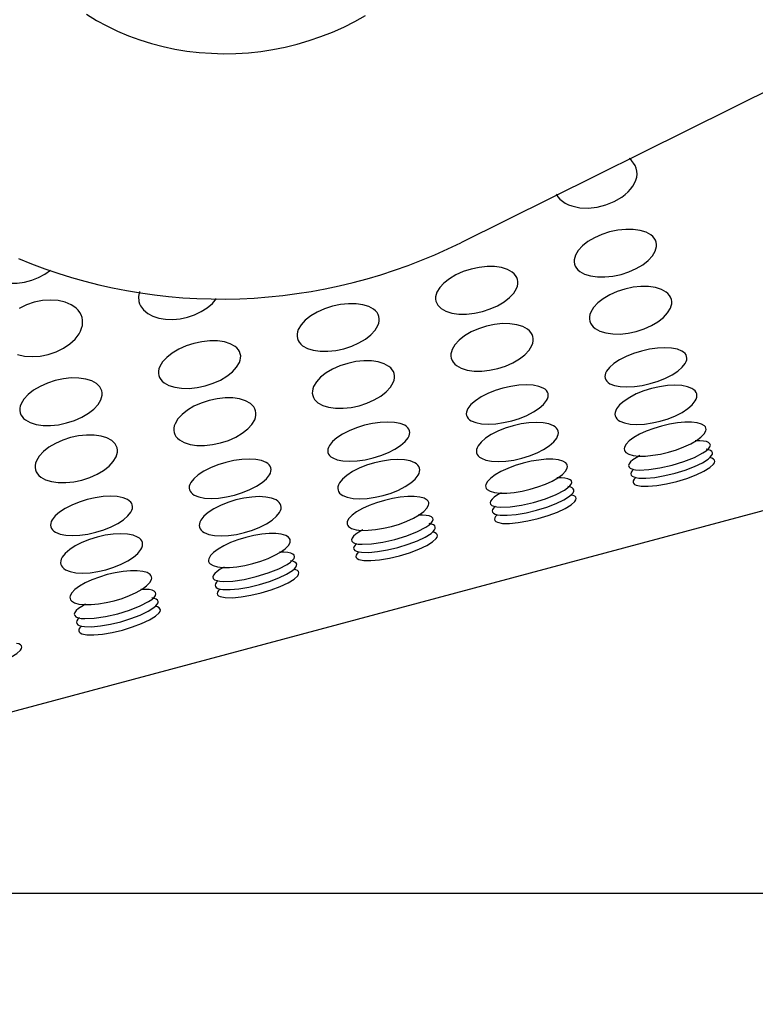
# Model space of a CAD drawing. Extents: x 1456 to 2851, y -5098 to -3543.
# Drawn here: x 1725 to 1769, y -4105 to -4047 of the extents above; entities that cross this region are included whole.
import ezdxf
from ezdxf.enums import TextEntityAlignment as Align

# ---------------------------------------------------------------- set-up
doc = ezdxf.new("R2010")
doc.units = 0
doc.linetypes.add('SOLID', pattern=[0])
for name, color, linetype in [('ASSI', 7, 'Continuous'), ('FC', 7, 'Continuous'), ('REGG', 7, 'Continuous')]:
    doc.layers.add(name, color=color, linetype=linetype)
doc.dimstyles.new('20', dxfattribs={"dimtxt": 30, "dimasz": 30, "dimexe": 4, "dimexo": 4, "dimgap": 0.09, "dimtad": 1, "dimdec": 0, "dimzin": 0, "dimdsep": 46, "dimtxsty": 'Standard', "dimcen": 0.09, "dimclrd": 7, "dimclre": 7, "dimclrt": 7, "dimadec": 0, "dimazin": 0, "dimtfac": 1, "dimtdec": 4, "dimtmove": 0, "dimatfit": 3, "dimfxl": 1, "dimtolj": 1, "dimtzin": 0, "dimarcsym": 0})
doc.dimstyles.new('21', dxfattribs={"dimtxt": 30, "dimasz": 30, "dimexe": 4, "dimexo": 4, "dimgap": 0.09, "dimtad": 1, "dimdec": 0, "dimzin": 0, "dimdsep": 46, "dimtxsty": 'Standard', "dimcen": 0.09, "dimclrd": 7, "dimclre": 7, "dimclrt": 7, "dimadec": 0, "dimazin": 0, "dimtfac": 1, "dimtdec": 4, "dimtmove": 0, "dimatfit": 3, "dimfxl": 1, "dimtolj": 1, "dimtzin": 0, "dimarcsym": 0})

# ---------------------------------------------------------------- blocks, each defined once
blk = doc.blocks.new('*D29')
at = {"layer": 'ASSI', "color": 7, "linetype": 'SOLID'}
for p, q in [((1569.873, -3991.27), (1569.873, -4353.19)), ((2248.971, -4315.677), (2248.971, -4353.19)), ((1599.873, -4343.191), (1569.873, -4348.19)), ((1599.873, -4353.19), (1599.873, -4343.191)), ((2248.971, -4348.19), (2218.971, -4343.191)), ((2218.971, -4343.191), (2218.971, -4353.19)), ((1569.873, -4348.19), (2248.971, -4348.19)), ((1569.873, -4348.19), (1599.873, -4353.19)), ((2248.971, -4348.19), (1569.873, -4348.19)), ((2218.971, -4353.19), (2248.971, -4348.19))]:
    blk.add_line(p, q, dxfattribs=at)
blk.add_text('680', height=30, dxfattribs=at).set_placement((1874.177, -4333.19), (1944.667, -4333.19), align=Align.FIT)
blk = doc.blocks.new('*D30')
at = {"layer": 'FC', "color": 7, "linetype": 'SOLID'}
for p, q in [((2766.032, -4176.154), (2766.032, -4047.528)), ((2766.032, -4092.528), (2766.032, -4047.528)), ((2766.032, -4047.528), (2766.032, -4176.154)), ((2761.033, -4062.528), (2766.032, -4092.528)), ((2771.032, -4062.528), (2761.033, -4062.528)), ((2766.032, -4092.528), (2771.032, -4062.528)), ((2493.97, -4092.528), (2771.032, -4092.528)), ((1689.696, -4098.372), (2771.032, -4098.372)), ((2766.032, -4098.372), (2761.033, -4128.372)), ((2766.032, -4098.372), (2766.032, -4176.154)), ((2771.032, -4128.372), (2766.032, -4098.372)), ((2761.033, -4128.372), (2771.032, -4128.372))]:
    blk.add_line(p, q, dxfattribs=at)
blk.add_text('5', height=30, rotation=90, dxfattribs=at).set_placement((2751.032, -4162.904), (2751.032, -4145.407), align=Align.FIT)

msp = doc.modelspace()

# ---------------------------------------------------------------- linework, layer by layer
at = {"layer": 'FC', "color": 7, "linetype": 'SOLID'}
msp.add_line((1787.084, -4070.937), (1684.696, -4098.372), dxfattribs=at)
for points in [[(1756.97, -4056.98), (1757.065, -4057.13), (1757.185, -4057.269), (1757.33, -4057.394), (1757.498, -4057.504), (1757.687, -4057.598), (1757.895, -4057.675), (1758.119, -4057.734), (1758.357, -4057.774), (1758.863, -4057.796), (1759.389, -4057.741), (1759.912, -4057.61), (1760.406, -4057.411), (1760.849, -4057.151), (1761.045, -4057.003), (1761.22, -4056.844), (1761.373, -4056.677), (1761.502, -4056.504), (1761.606, -4056.326), (1761.683, -4056.145), (1761.732, -4055.965), (1761.752, -4055.786), (1761.744, -4055.611), (1761.708, -4055.442), (1761.644, -4055.281), (1761.553, -4055.13), (1761.435, -4054.99), (1761.292, -4054.864)], [(1760.131, -4059.213), (1759.667, -4059.364), (1759.233, -4059.556), (1758.846, -4059.784), (1758.522, -4060.039), (1758.273, -4060.309), (1758.108, -4060.586), (1758.059, -4060.724), (1758.034, -4060.859), (1758.032, -4060.99), (1758.053, -4061.116), (1758.097, -4061.236), (1758.165, -4061.349), (1758.255, -4061.453), (1758.365, -4061.547), (1758.647, -4061.705), (1758.998, -4061.814), (1759.406, -4061.873), (1759.854, -4061.877), (1760.327, -4061.827), (1760.804, -4061.725), (1761.269, -4061.574), (1761.703, -4061.381), (1762.089, -4061.154), (1762.413, -4060.899), (1762.662, -4060.629), (1762.827, -4060.352), (1762.876, -4060.214), (1762.902, -4060.079), (1762.904, -4059.948), (1762.883, -4059.822), (1762.838, -4059.702), (1762.77, -4059.589), (1762.681, -4059.485), (1762.57, -4059.391), (1762.289, -4059.233), (1761.937, -4059.124), (1761.53, -4059.065), (1761.081, -4059.061), (1760.609, -4059.111), (1760.131, -4059.213)], [(1723.122, -4060.158), (1722.957, -4060.45), (1722.866, -4060.745), (1722.85, -4061.036), (1722.91, -4061.311), (1723.045, -4061.564), (1723.249, -4061.787), (1723.517, -4061.971), (1723.841, -4062.112), (1724.209, -4062.206), (1724.612, -4062.248), (1725.036, -4062.239), (1725.468, -4062.178), (1725.895, -4062.067), (1726.303, -4061.91), (1726.68, -4061.711), (1727.014, -4061.477)], [(1751.921, -4061.413), (1751.456, -4061.564), (1751.022, -4061.756), (1750.636, -4061.984), (1750.312, -4062.239), (1750.063, -4062.509), (1749.898, -4062.786), (1749.849, -4062.924), (1749.823, -4063.059), (1749.821, -4063.19), (1749.843, -4063.316), (1749.887, -4063.436), (1749.955, -4063.549), (1750.044, -4063.653), (1750.155, -4063.747), (1750.436, -4063.905), (1750.788, -4064.014), (1751.195, -4064.073), (1751.644, -4064.077), (1752.116, -4064.027), (1752.594, -4063.925), (1753.058, -4063.774), (1753.492, -4063.581), (1753.879, -4063.354), (1754.203, -4063.099), (1754.452, -4062.829), (1754.617, -4062.552), (1754.666, -4062.414), (1754.691, -4062.279), (1754.694, -4062.148), (1754.672, -4062.022), (1754.628, -4061.902), (1754.56, -4061.789), (1754.47, -4061.685), (1754.36, -4061.591), (1754.078, -4061.433), (1753.727, -4061.323), (1753.319, -4061.265), (1752.871, -4061.261), (1752.398, -4061.311), (1751.921, -4061.413)], [(1732.28, -4062.735), (1732.224, -4063.034), (1732.246, -4063.323), (1732.286, -4063.461), (1732.346, -4063.592), (1732.52, -4063.834), (1732.764, -4064.04), (1733.069, -4064.203), (1733.425, -4064.319), (1733.822, -4064.384), (1734.246, -4064.396), (1734.683, -4064.353), (1735.12, -4064.259), (1735.543, -4064.115), (1735.938, -4063.926), (1736.292, -4063.698), (1736.594, -4063.44), (1736.834, -4063.158)], [(1761.037, -4062.594), (1760.572, -4062.744), (1760.139, -4062.937), (1759.752, -4063.165), (1759.428, -4063.419), (1759.179, -4063.69), (1759.014, -4063.967), (1758.965, -4064.104), (1758.94, -4064.239), (1758.937, -4064.371), (1758.959, -4064.497), (1759.003, -4064.617), (1759.071, -4064.729), (1759.16, -4064.833), (1759.271, -4064.928), (1759.553, -4065.085), (1759.904, -4065.195), (1760.312, -4065.253), (1760.76, -4065.257), (1761.232, -4065.208), (1761.71, -4065.105), (1762.175, -4064.955), (1762.609, -4064.762), (1762.995, -4064.534), (1763.319, -4064.28), (1763.568, -4064.009), (1763.733, -4063.732), (1763.782, -4063.595), (1763.808, -4063.46), (1763.81, -4063.329), (1763.788, -4063.203), (1763.744, -4063.083), (1763.676, -4062.97), (1763.587, -4062.866), (1763.476, -4062.771), (1763.194, -4062.614), (1762.843, -4062.504), (1762.435, -4062.446), (1761.987, -4062.442), (1761.515, -4062.492), (1761.037, -4062.594)], [(1725.047, -4066.473), (1725.464, -4066.567), (1725.92, -4066.598), (1726.397, -4066.564), (1726.876, -4066.468), (1727.339, -4066.312), (1727.768, -4066.102), (1728.147, -4065.848), (1728.462, -4065.557), (1728.699, -4065.243), (1728.786, -4065.08), (1728.851, -4064.916), (1728.893, -4064.752), (1728.911, -4064.589), (1728.905, -4064.43), (1728.876, -4064.275), (1728.824, -4064.127), (1728.749, -4063.986), (1728.652, -4063.854), (1728.534, -4063.733), (1728.396, -4063.623), (1728.239, -4063.526), (1727.876, -4063.372), (1727.459, -4063.278), (1727.003, -4063.247), (1726.526, -4063.28), (1726.047, -4063.377)], [(1726.047, -4063.377), (1725.584, -4063.533), (1725.155, -4063.742)], [(1743.711, -4063.613), (1743.246, -4063.764), (1742.812, -4063.956), (1742.426, -4064.184), (1742.102, -4064.439), (1741.852, -4064.709), (1741.687, -4064.986), (1741.638, -4065.124), (1741.613, -4065.259), (1741.611, -4065.39), (1741.632, -4065.516), (1741.677, -4065.636), (1741.744, -4065.748), (1741.834, -4065.853), (1741.945, -4065.947), (1742.226, -4066.105), (1742.577, -4066.214), (1742.985, -4066.272), (1743.434, -4066.277), (1743.906, -4066.227), (1744.383, -4066.125), (1744.848, -4065.974), (1745.282, -4065.781), (1745.668, -4065.554), (1745.992, -4065.299), (1746.242, -4065.029), (1746.407, -4064.752), (1746.455, -4064.614), (1746.481, -4064.479), (1746.483, -4064.348), (1746.462, -4064.222), (1746.417, -4064.102), (1746.35, -4063.989), (1746.26, -4063.885), (1746.149, -4063.791), (1745.868, -4063.633), (1745.517, -4063.523), (1745.109, -4063.465), (1744.66, -4063.461), (1744.188, -4063.511), (1743.711, -4063.613)], [(1752.827, -4064.794), (1752.362, -4064.944), (1751.928, -4065.137), (1751.542, -4065.365), (1751.218, -4065.619), (1750.968, -4065.89), (1750.803, -4066.167), (1750.755, -4066.304), (1750.729, -4066.439), (1750.727, -4066.571), (1750.748, -4066.697), (1750.793, -4066.817), (1750.86, -4066.929), (1750.95, -4067.033), (1751.061, -4067.128), (1751.342, -4067.285), (1751.694, -4067.395), (1752.101, -4067.453), (1752.55, -4067.457), (1753.022, -4067.407), (1753.5, -4067.305), (1753.964, -4067.155), (1754.398, -4066.962), (1754.785, -4066.734), (1755.109, -4066.48), (1755.358, -4066.209), (1755.523, -4065.932), (1755.572, -4065.795), (1755.597, -4065.66), (1755.599, -4065.529), (1755.578, -4065.403), (1755.533, -4065.283), (1755.466, -4065.17), (1755.376, -4065.066), (1755.265, -4064.971), (1754.984, -4064.814), (1754.633, -4064.704), (1754.225, -4064.646), (1753.776, -4064.642), (1753.304, -4064.692), (1752.827, -4064.794)], [(1735.5, -4065.813), (1735.035, -4065.964), (1734.602, -4066.156), (1734.215, -4066.384), (1733.891, -4066.638), (1733.642, -4066.909), (1733.477, -4067.186), (1733.428, -4067.324), (1733.403, -4067.459), (1733.4, -4067.59), (1733.422, -4067.716), (1733.466, -4067.836), (1733.534, -4067.948), (1733.623, -4068.053), (1733.734, -4068.147), (1734.016, -4068.304), (1734.367, -4068.414), (1734.775, -4068.472), (1735.223, -4068.477), (1735.695, -4068.427), (1736.173, -4068.325), (1736.638, -4068.174), (1737.072, -4067.981), (1737.458, -4067.753), (1737.782, -4067.499), (1738.031, -4067.228), (1738.196, -4066.952), (1738.245, -4066.814), (1738.271, -4066.679), (1738.273, -4066.548), (1738.251, -4066.422), (1738.207, -4066.302), (1738.139, -4066.189), (1738.05, -4066.085), (1737.939, -4065.991), (1737.658, -4065.833), (1737.306, -4065.723), (1736.898, -4065.665), (1736.45, -4065.661), (1735.978, -4065.711), (1735.5, -4065.813)], [(1762.021, -4066.265), (1761.554, -4066.409), (1761.116, -4066.586), (1760.723, -4066.787), (1760.389, -4067.005), (1760.128, -4067.232), (1759.949, -4067.459), (1759.893, -4067.569), (1759.861, -4067.677), (1759.851, -4067.78), (1759.865, -4067.878), (1759.902, -4067.969), (1759.962, -4068.054), (1760.044, -4068.13), (1760.147, -4068.198), (1760.415, -4068.305), (1760.755, -4068.371), (1761.153, -4068.393), (1761.594, -4068.37), (1762.062, -4068.304), (1762.538, -4068.196), (1763.004, -4068.052), (1763.443, -4067.875), (1763.836, -4067.674), (1764.17, -4067.456), (1764.431, -4067.229), (1764.609, -4067.002), (1764.665, -4066.892), (1764.698, -4066.784), (1764.708, -4066.681), (1764.694, -4066.583), (1764.657, -4066.492), (1764.597, -4066.407), (1764.515, -4066.331), (1764.411, -4066.263), (1764.143, -4066.156), (1763.804, -4066.09), (1763.406, -4066.068), (1762.964, -4066.09), (1762.497, -4066.157), (1762.021, -4066.265)], [(1744.616, -4066.994), (1744.152, -4067.144), (1743.718, -4067.337), (1743.331, -4067.565), (1743.007, -4067.819), (1742.758, -4068.09), (1742.593, -4068.367), (1742.544, -4068.504), (1742.519, -4068.639), (1742.517, -4068.77), (1742.538, -4068.897), (1742.583, -4069.017), (1742.65, -4069.129), (1742.74, -4069.233), (1742.851, -4069.328), (1743.132, -4069.485), (1743.483, -4069.595), (1743.891, -4069.653), (1744.34, -4069.657), (1744.812, -4069.607), (1745.289, -4069.505), (1745.754, -4069.355), (1746.188, -4069.162), (1746.574, -4068.934), (1746.898, -4068.68), (1747.148, -4068.409), (1747.313, -4068.132), (1747.361, -4067.995), (1747.387, -4067.86), (1747.389, -4067.729), (1747.368, -4067.603), (1747.323, -4067.483), (1747.256, -4067.37), (1747.166, -4067.266), (1747.055, -4067.171), (1746.774, -4067.014), (1746.422, -4066.904), (1746.015, -4066.846), (1745.566, -4066.842), (1745.094, -4066.892), (1744.616, -4066.994)], [(1727.29, -4068.013), (1726.825, -4068.163), (1726.391, -4068.356), (1726.005, -4068.584), (1725.681, -4068.838), (1725.431, -4069.109), (1725.266, -4069.386), (1725.218, -4069.524), (1725.192, -4069.658), (1725.19, -4069.79), (1725.211, -4069.916), (1725.256, -4070.036), (1725.323, -4070.148), (1725.413, -4070.253), (1725.524, -4070.347), (1725.805, -4070.504), (1726.157, -4070.614), (1726.564, -4070.672), (1727.013, -4070.677), (1727.485, -4070.627), (1727.963, -4070.525), (1728.427, -4070.374), (1728.861, -4070.181), (1729.248, -4069.953), (1729.572, -4069.699), (1729.821, -4069.428), (1729.986, -4069.152), (1730.035, -4069.014), (1730.06, -4068.879), (1730.062, -4068.748), (1730.041, -4068.622), (1729.996, -4068.502), (1729.929, -4068.389), (1729.839, -4068.285), (1729.728, -4068.19), (1729.447, -4068.033), (1729.096, -4067.923), (1728.688, -4067.865), (1728.239, -4067.861), (1727.767, -4067.911), (1727.29, -4068.013)], [(1753.81, -4068.464), (1753.344, -4068.609), (1752.906, -4068.786), (1752.512, -4068.987), (1752.179, -4069.205), (1751.917, -4069.432), (1751.739, -4069.659), (1751.683, -4069.769), (1751.65, -4069.877), (1751.641, -4069.98), (1751.654, -4070.077), (1751.691, -4070.169), (1751.751, -4070.253), (1751.833, -4070.33), (1751.937, -4070.398), (1752.205, -4070.505), (1752.545, -4070.571), (1752.943, -4070.593), (1753.384, -4070.57), (1753.852, -4070.504), (1754.328, -4070.396), (1754.794, -4070.252), (1755.232, -4070.075), (1755.626, -4069.874), (1755.96, -4069.656), (1756.221, -4069.429), (1756.399, -4069.202), (1756.455, -4069.092), (1756.488, -4068.984), (1756.498, -4068.881), (1756.484, -4068.783), (1756.447, -4068.692), (1756.387, -4068.607), (1756.305, -4068.531), (1756.201, -4068.463), (1755.933, -4068.356), (1755.594, -4068.29), (1755.195, -4068.268), (1754.754, -4068.29), (1754.286, -4068.357), (1753.81, -4068.464)], [(1762.616, -4068.486), (1762.15, -4068.631), (1761.711, -4068.807), (1761.318, -4069.008), (1760.984, -4069.227), (1760.723, -4069.453), (1760.545, -4069.68), (1760.489, -4069.791), (1760.456, -4069.898), (1760.446, -4070.001), (1760.46, -4070.099), (1760.497, -4070.191), (1760.557, -4070.275), (1760.639, -4070.352), (1760.743, -4070.42), (1761.011, -4070.527), (1761.35, -4070.593), (1761.748, -4070.615), (1762.19, -4070.592), (1762.657, -4070.526), (1763.134, -4070.418), (1763.6, -4070.273), (1764.038, -4070.097), (1764.432, -4069.896), (1764.765, -4069.678), (1765.026, -4069.451), (1765.205, -4069.224), (1765.261, -4069.113), (1765.294, -4069.006), (1765.303, -4068.903), (1765.29, -4068.805), (1765.253, -4068.713), (1765.193, -4068.629), (1765.11, -4068.553), (1765.007, -4068.485), (1764.739, -4068.377), (1764.399, -4068.312), (1764.001, -4068.289), (1763.56, -4068.312), (1763.092, -4068.378), (1762.616, -4068.486)], [(1736.406, -4069.194), (1735.941, -4069.344), (1735.507, -4069.537), (1735.121, -4069.765), (1734.797, -4070.019), (1734.548, -4070.29), (1734.383, -4070.567), (1734.334, -4070.704), (1734.308, -4070.839), (1734.306, -4070.97), (1734.328, -4071.097), (1734.372, -4071.217), (1734.44, -4071.329), (1734.529, -4071.433), (1734.64, -4071.528), (1734.922, -4071.685), (1735.273, -4071.795), (1735.681, -4071.853), (1736.129, -4071.857), (1736.601, -4071.807), (1737.079, -4071.705), (1737.544, -4071.555), (1737.977, -4071.362), (1738.364, -4071.134), (1738.688, -4070.88), (1738.937, -4070.609), (1739.102, -4070.332), (1739.151, -4070.195), (1739.177, -4070.06), (1739.179, -4069.929), (1739.157, -4069.803), (1739.113, -4069.683), (1739.045, -4069.57), (1738.956, -4069.466), (1738.845, -4069.371), (1738.563, -4069.214), (1738.212, -4069.104), (1737.804, -4069.046), (1737.356, -4069.042), (1736.884, -4069.092), (1736.406, -4069.194)], [(1745.6, -4070.664), (1745.134, -4070.809), (1744.695, -4070.986), (1744.302, -4071.187), (1743.968, -4071.405), (1743.707, -4071.632), (1743.529, -4071.859), (1743.473, -4071.969), (1743.44, -4072.077), (1743.43, -4072.18), (1743.444, -4072.277), (1743.481, -4072.369), (1743.541, -4072.453), (1743.623, -4072.53), (1743.727, -4072.598), (1743.995, -4072.705), (1744.334, -4072.771), (1744.732, -4072.793), (1745.174, -4072.77), (1745.641, -4072.704), (1746.118, -4072.596), (1746.584, -4072.452), (1747.022, -4072.275), (1747.415, -4072.074), (1747.749, -4071.856), (1748.01, -4071.629), (1748.189, -4071.402), (1748.245, -4071.292), (1748.278, -4071.184), (1748.287, -4071.081), (1748.274, -4070.983), (1748.237, -4070.892), (1748.177, -4070.807), (1748.094, -4070.731), (1747.991, -4070.663), (1747.723, -4070.556), (1747.383, -4070.49), (1746.985, -4070.468), (1746.544, -4070.49), (1746.076, -4070.557), (1745.6, -4070.664)], [(1754.406, -4070.686), (1753.939, -4070.831), (1753.501, -4071.007), (1753.108, -4071.208), (1752.774, -4071.427), (1752.513, -4071.653), (1752.334, -4071.88), (1752.278, -4071.991), (1752.245, -4072.098), (1752.236, -4072.201), (1752.25, -4072.299), (1752.287, -4072.391), (1752.346, -4072.475), (1752.429, -4072.552), (1752.532, -4072.619), (1752.8, -4072.727), (1753.14, -4072.793), (1753.538, -4072.815), (1753.979, -4072.792), (1754.447, -4072.726), (1754.923, -4072.618), (1755.389, -4072.473), (1755.828, -4072.297), (1756.221, -4072.096), (1756.555, -4071.878), (1756.816, -4071.651), (1756.994, -4071.424), (1757.05, -4071.313), (1757.083, -4071.206), (1757.093, -4071.103), (1757.079, -4071.005), (1757.042, -4070.913), (1756.982, -4070.829), (1756.9, -4070.752), (1756.796, -4070.685), (1756.528, -4070.577), (1756.189, -4070.512), (1755.791, -4070.489), (1755.349, -4070.512), (1754.882, -4070.578), (1754.406, -4070.686)], [(1763.211, -4070.708), (1762.744, -4070.849), (1762.303, -4071.014), (1761.904, -4071.197), (1761.564, -4071.392), (1761.295, -4071.589), (1761.108, -4071.783), (1761.009, -4071.964), (1760.995, -4072.049), (1761.003, -4072.127), (1761.035, -4072.2), (1761.09, -4072.266), (1761.266, -4072.374), (1761.525, -4072.448), (1761.857, -4072.484), (1762.249, -4072.482), (1762.685, -4072.442), (1763.15, -4072.365), (1763.625, -4072.253), (1764.092, -4072.112), (1764.534, -4071.947), (1764.932, -4071.763), (1765.272, -4071.569), (1765.541, -4071.372), (1765.728, -4071.178), (1765.827, -4070.997), (1765.842, -4070.912), (1765.833, -4070.833), (1765.801, -4070.761), (1765.746, -4070.695), (1765.57, -4070.587), (1765.311, -4070.513), (1764.979, -4070.476), (1764.588, -4070.478), (1764.151, -4070.519), (1763.686, -4070.596), (1763.211, -4070.708)], [(1728.196, -4071.394), (1727.731, -4071.544), (1727.297, -4071.737), (1726.911, -4071.965), (1726.587, -4072.219), (1726.337, -4072.49), (1726.172, -4072.767), (1726.124, -4072.904), (1726.098, -4073.039), (1726.096, -4073.17), (1726.117, -4073.297), (1726.162, -4073.417), (1726.229, -4073.529), (1726.319, -4073.633), (1726.43, -4073.728), (1726.711, -4073.885), (1727.062, -4073.995), (1727.47, -4074.053), (1727.919, -4074.057), (1728.391, -4074.007), (1728.869, -4073.905), (1729.333, -4073.755), (1729.767, -4073.562), (1730.153, -4073.334), (1730.478, -4073.08), (1730.727, -4072.809), (1730.892, -4072.532), (1730.941, -4072.395), (1730.966, -4072.26), (1730.968, -4072.129), (1730.947, -4072.003), (1730.902, -4071.883), (1730.835, -4071.77), (1730.745, -4071.666), (1730.634, -4071.571), (1730.353, -4071.414), (1730.002, -4071.304), (1729.594, -4071.246), (1729.145, -4071.242), (1728.673, -4071.292), (1728.196, -4071.394)], [(1761.924, -4072.46), (1761.695, -4072.59), (1761.51, -4072.716), (1761.374, -4072.836), (1761.289, -4072.947), (1761.257, -4073.047), (1761.28, -4073.134), (1761.356, -4073.206), (1761.485, -4073.26), (1761.662, -4073.296), (1761.884, -4073.314), (1762.443, -4073.29), (1763.112, -4073.191), (1763.831, -4073.026), (1764.536, -4072.81), (1765.165, -4072.561), (1765.661, -4072.302), (1765.846, -4072.176), (1765.981, -4072.056), (1766.066, -4071.945), (1766.097, -4071.845), (1766.074, -4071.758), (1765.997, -4071.687), (1765.868, -4071.632), (1765.69, -4071.596), (1765.468, -4071.579), (1765.205, -4071.581)], [(1761.571, -4073.254), (1761.471, -4073.354), (1761.409, -4073.448), (1761.387, -4073.532), (1761.404, -4073.607), (1761.46, -4073.671), (1761.555, -4073.723), (1761.686, -4073.761), (1761.852, -4073.786), (1762.277, -4073.794), (1762.802, -4073.746), (1763.392, -4073.644), (1764.009, -4073.496), (1764.613, -4073.311), (1765.164, -4073.101), (1765.627, -4072.88), (1765.971, -4072.662), (1766.092, -4072.559), (1766.174, -4072.461), (1766.219, -4072.372), (1766.223, -4072.291), (1766.189, -4072.221), (1766.115, -4072.163), (1766.003, -4072.117), (1765.856, -4072.084)], [(1737.39, -4072.864), (1736.923, -4073.009), (1736.485, -4073.186), (1736.092, -4073.387), (1735.758, -4073.605), (1735.497, -4073.832), (1735.318, -4074.058), (1735.262, -4074.169), (1735.229, -4074.277), (1735.22, -4074.38), (1735.234, -4074.477), (1735.271, -4074.569), (1735.33, -4074.653), (1735.413, -4074.73), (1735.516, -4074.798), (1735.784, -4074.905), (1736.124, -4074.971), (1736.522, -4074.993), (1736.963, -4074.97), (1737.431, -4074.904), (1737.907, -4074.796), (1738.373, -4074.651), (1738.812, -4074.475), (1739.205, -4074.274), (1739.539, -4074.056), (1739.8, -4073.829), (1739.978, -4073.602), (1740.034, -4073.492), (1740.067, -4073.384), (1740.077, -4073.281), (1740.063, -4073.183), (1740.026, -4073.092), (1739.966, -4073.007), (1739.884, -4072.931), (1739.78, -4072.863), (1739.512, -4072.756), (1739.173, -4072.69), (1738.775, -4072.668), (1738.333, -4072.69), (1737.866, -4072.757), (1737.39, -4072.864)], [(1746.195, -4072.886), (1745.729, -4073.031), (1745.291, -4073.207), (1744.897, -4073.408), (1744.563, -4073.627), (1744.302, -4073.853), (1744.124, -4074.08), (1744.068, -4074.191), (1744.035, -4074.298), (1744.025, -4074.401), (1744.039, -4074.499), (1744.076, -4074.591), (1744.136, -4074.675), (1744.218, -4074.752), (1744.322, -4074.819), (1744.59, -4074.927), (1744.929, -4074.993), (1745.328, -4075.015), (1745.769, -4074.992), (1746.237, -4074.926), (1746.713, -4074.818), (1747.179, -4074.673), (1747.617, -4074.497), (1748.011, -4074.296), (1748.345, -4074.077), (1748.606, -4073.851), (1748.784, -4073.624), (1748.84, -4073.513), (1748.873, -4073.406), (1748.883, -4073.303), (1748.869, -4073.205), (1748.832, -4073.113), (1748.772, -4073.029), (1748.69, -4072.952), (1748.586, -4072.885), (1748.318, -4072.777), (1747.979, -4072.711), (1747.58, -4072.689), (1747.139, -4072.712), (1746.671, -4072.778), (1746.195, -4072.886)], [(1755.001, -4072.908), (1754.534, -4073.049), (1754.092, -4073.214), (1753.694, -4073.397), (1753.354, -4073.592), (1753.085, -4073.789), (1752.898, -4073.982), (1752.799, -4074.164), (1752.784, -4074.249), (1752.793, -4074.327), (1752.825, -4074.4), (1752.88, -4074.466), (1753.056, -4074.574), (1753.315, -4074.648), (1753.647, -4074.684), (1754.038, -4074.682), (1754.475, -4074.642), (1754.94, -4074.565), (1755.415, -4074.453), (1755.882, -4074.312), (1756.323, -4074.147), (1756.722, -4073.963), (1757.062, -4073.769), (1757.331, -4073.572), (1757.518, -4073.378), (1757.617, -4073.197), (1757.631, -4073.112), (1757.623, -4073.033), (1757.591, -4072.961), (1757.536, -4072.895), (1757.36, -4072.787), (1757.101, -4072.713), (1756.769, -4072.676), (1756.377, -4072.678), (1755.941, -4072.719), (1755.476, -4072.796), (1755.001, -4072.908)], [(1761.675, -4073.76), (1761.585, -4073.856), (1761.532, -4073.946), (1761.516, -4074.028), (1761.539, -4074.1), (1761.599, -4074.161), (1761.696, -4074.21), (1761.993, -4074.27), (1762.412, -4074.277), (1762.927, -4074.229), (1763.504, -4074.131), (1764.109, -4073.987), (1764.703, -4073.807), (1765.249, -4073.603), (1765.712, -4073.386), (1766.065, -4073.172), (1766.284, -4072.972), (1766.339, -4072.882), (1766.356, -4072.8), (1766.335, -4072.728), (1766.276, -4072.666), (1766.181, -4072.616), (1766.05, -4072.579)], [(1753.713, -4074.66), (1753.484, -4074.789), (1753.299, -4074.916), (1753.163, -4075.036), (1753.078, -4075.147), (1753.047, -4075.247), (1753.07, -4075.334), (1753.146, -4075.406), (1753.274, -4075.46), (1753.451, -4075.496), (1753.674, -4075.514), (1754.233, -4075.49), (1754.901, -4075.391), (1755.62, -4075.226), (1756.326, -4075.01), (1756.954, -4074.761), (1757.451, -4074.502), (1757.635, -4074.376), (1757.771, -4074.256), (1757.855, -4074.145), (1757.886, -4074.044), (1757.863, -4073.958), (1757.786, -4073.887), (1757.658, -4073.832), (1757.48, -4073.796), (1757.257, -4073.779), (1756.995, -4073.781)], [(1753.361, -4075.454), (1753.261, -4075.554), (1753.199, -4075.648), (1753.176, -4075.732), (1753.193, -4075.807), (1753.25, -4075.871), (1753.344, -4075.923), (1753.476, -4075.961), (1753.642, -4075.986), (1754.067, -4075.994), (1754.592, -4075.946), (1755.182, -4075.844), (1755.799, -4075.696), (1756.403, -4075.511), (1756.954, -4075.301), (1757.417, -4075.08), (1757.761, -4074.862), (1757.881, -4074.759), (1757.964, -4074.661), (1758.008, -4074.572), (1758.013, -4074.491), (1757.978, -4074.421), (1757.904, -4074.363), (1757.793, -4074.317), (1757.646, -4074.284)], [(1729.179, -4075.064), (1728.713, -4075.209), (1728.275, -4075.386), (1727.881, -4075.587), (1727.547, -4075.805), (1727.286, -4076.032), (1727.108, -4076.258), (1727.052, -4076.369), (1727.019, -4076.476), (1727.009, -4076.58), (1727.023, -4076.677), (1727.06, -4076.769), (1727.12, -4076.853), (1727.202, -4076.93), (1727.306, -4076.998), (1727.574, -4077.105), (1727.913, -4077.171), (1728.312, -4077.193), (1728.753, -4077.17), (1729.221, -4077.104), (1729.697, -4076.996), (1730.163, -4076.851), (1730.601, -4076.675), (1730.995, -4076.474), (1731.329, -4076.256), (1731.59, -4076.029), (1731.768, -4075.802), (1731.824, -4075.692), (1731.857, -4075.584), (1731.867, -4075.481), (1731.853, -4075.383), (1731.816, -4075.292), (1731.756, -4075.207), (1731.674, -4075.131), (1731.57, -4075.063), (1731.302, -4074.956), (1730.962, -4074.89), (1730.564, -4074.868), (1730.123, -4074.89), (1729.655, -4074.957), (1729.179, -4075.064)], [(1737.985, -4075.086), (1737.519, -4075.231), (1737.08, -4075.407), (1736.687, -4075.608), (1736.353, -4075.826), (1736.092, -4076.053), (1735.914, -4076.28), (1735.858, -4076.391), (1735.825, -4076.498), (1735.815, -4076.601), (1735.829, -4076.699), (1735.866, -4076.791), (1735.926, -4076.875), (1736.008, -4076.952), (1736.112, -4077.019), (1736.38, -4077.127), (1736.719, -4077.193), (1737.117, -4077.215), (1737.559, -4077.192), (1738.026, -4077.126), (1738.502, -4077.018), (1738.969, -4076.873), (1739.407, -4076.697), (1739.8, -4076.496), (1740.134, -4076.277), (1740.395, -4076.051), (1740.574, -4075.824), (1740.63, -4075.713), (1740.663, -4075.606), (1740.672, -4075.503), (1740.658, -4075.405), (1740.621, -4075.313), (1740.562, -4075.229), (1740.479, -4075.152), (1740.376, -4075.085), (1740.108, -4074.977), (1739.768, -4074.911), (1739.37, -4074.889), (1738.929, -4074.912), (1738.461, -4074.978), (1737.985, -4075.086)], [(1746.79, -4075.108), (1746.323, -4075.249), (1745.882, -4075.414), (1745.484, -4075.597), (1745.144, -4075.791), (1744.875, -4075.989), (1744.687, -4076.182), (1744.589, -4076.364), (1744.574, -4076.449), (1744.583, -4076.527), (1744.615, -4076.6), (1744.669, -4076.666), (1744.846, -4076.774), (1745.105, -4076.848), (1745.436, -4076.884), (1745.828, -4076.882), (1746.265, -4076.842), (1746.729, -4076.764), (1747.205, -4076.653), (1747.672, -4076.512), (1748.113, -4076.347), (1748.511, -4076.163), (1748.851, -4075.969), (1749.12, -4075.772), (1749.308, -4075.578), (1749.406, -4075.397), (1749.421, -4075.312), (1749.412, -4075.233), (1749.38, -4075.161), (1749.325, -4075.095), (1749.149, -4074.987), (1748.89, -4074.913), (1748.559, -4074.876), (1748.167, -4074.878), (1747.73, -4074.919), (1747.266, -4074.996), (1746.79, -4075.108)], [(1753.465, -4075.96), (1753.375, -4076.056), (1753.321, -4076.146), (1753.306, -4076.228), (1753.328, -4076.3), (1753.389, -4076.361), (1753.485, -4076.41), (1753.783, -4076.47), (1754.202, -4076.477), (1754.716, -4076.429), (1755.294, -4076.331), (1755.899, -4076.187), (1756.493, -4076.007), (1757.038, -4075.803), (1757.502, -4075.586), (1757.854, -4075.372), (1758.073, -4075.172), (1758.128, -4075.082), (1758.145, -4075), (1758.124, -4074.928), (1758.066, -4074.866), (1757.97, -4074.816), (1757.84, -4074.779)], [(1745.503, -4076.86), (1745.274, -4076.989), (1745.089, -4077.116), (1744.953, -4077.236), (1744.868, -4077.347), (1744.837, -4077.447), (1744.859, -4077.534), (1744.936, -4077.606), (1745.064, -4077.66), (1745.241, -4077.696), (1745.463, -4077.713), (1746.022, -4077.69), (1746.691, -4077.591), (1747.41, -4077.426), (1748.115, -4077.21), (1748.744, -4076.961), (1749.241, -4076.702), (1749.425, -4076.576), (1749.561, -4076.456), (1749.645, -4076.345), (1749.676, -4076.244), (1749.653, -4076.158), (1749.576, -4076.086), (1749.447, -4076.032), (1749.27, -4075.996), (1749.047, -4075.979), (1748.784, -4075.981)], [(1745.15, -4077.654), (1745.05, -4077.754), (1744.989, -4077.847), (1744.966, -4077.932), (1744.983, -4078.007), (1745.039, -4078.071), (1745.134, -4078.123), (1745.266, -4078.161), (1745.432, -4078.186), (1745.857, -4078.194), (1746.381, -4078.146), (1746.971, -4078.044), (1747.588, -4077.896), (1748.192, -4077.711), (1748.743, -4077.501), (1749.206, -4077.28), (1749.551, -4077.062), (1749.671, -4076.959), (1749.754, -4076.861), (1749.798, -4076.772), (1749.803, -4076.691), (1749.768, -4076.621), (1749.694, -4076.563), (1749.583, -4076.517), (1749.435, -4076.484)], [(1729.774, -4077.286), (1729.308, -4077.431), (1728.87, -4077.607), (1728.476, -4077.808), (1728.143, -4078.026), (1727.882, -4078.253), (1727.703, -4078.48), (1727.647, -4078.591), (1727.614, -4078.698), (1727.605, -4078.801), (1727.618, -4078.899), (1727.655, -4078.991), (1727.715, -4079.075), (1727.798, -4079.152), (1727.901, -4079.219), (1728.169, -4079.327), (1728.509, -4079.392), (1728.907, -4079.415), (1729.348, -4079.392), (1729.816, -4079.326), (1730.292, -4079.218), (1730.758, -4079.073), (1731.196, -4078.897), (1731.59, -4078.696), (1731.924, -4078.477), (1732.185, -4078.251), (1732.363, -4078.024), (1732.419, -4077.913), (1732.452, -4077.806), (1732.462, -4077.703), (1732.448, -4077.605), (1732.411, -4077.513), (1732.351, -4077.429), (1732.269, -4077.352), (1732.165, -4077.285), (1731.897, -4077.177), (1731.558, -4077.111), (1731.16, -4077.089), (1730.718, -4077.112), (1730.251, -4077.178), (1729.774, -4077.286)], [(1738.58, -4077.308), (1738.113, -4077.449), (1737.672, -4077.614), (1737.273, -4077.797), (1736.933, -4077.991), (1736.664, -4078.189), (1736.477, -4078.382), (1736.378, -4078.564), (1736.364, -4078.649), (1736.372, -4078.727), (1736.404, -4078.8), (1736.459, -4078.866), (1736.635, -4078.974), (1736.894, -4079.048), (1737.226, -4079.084), (1737.618, -4079.082), (1738.054, -4079.042), (1738.519, -4078.964), (1738.994, -4078.853), (1739.461, -4078.712), (1739.903, -4078.547), (1740.301, -4078.363), (1740.641, -4078.169), (1740.91, -4077.972), (1741.097, -4077.778), (1741.196, -4077.596), (1741.211, -4077.512), (1741.202, -4077.433), (1741.17, -4077.361), (1741.115, -4077.295), (1740.939, -4077.187), (1740.68, -4077.113), (1740.348, -4077.076), (1739.957, -4077.078), (1739.52, -4077.119), (1739.055, -4077.196), (1738.58, -4077.308)], [(1745.255, -4078.16), (1745.164, -4078.256), (1745.111, -4078.346), (1745.095, -4078.428), (1745.118, -4078.5), (1745.178, -4078.561), (1745.275, -4078.61), (1745.572, -4078.67), (1745.992, -4078.677), (1746.506, -4078.629), (1747.084, -4078.531), (1747.688, -4078.387), (1748.282, -4078.207), (1748.828, -4078.003), (1749.292, -4077.786), (1749.644, -4077.572), (1749.863, -4077.372), (1749.918, -4077.282), (1749.935, -4077.2), (1749.914, -4077.128), (1749.855, -4077.066), (1749.76, -4077.016), (1749.629, -4076.979)], [(1737.292, -4079.06), (1737.063, -4079.189), (1736.879, -4079.316), (1736.742, -4079.436), (1736.658, -4079.547), (1736.626, -4079.647), (1736.649, -4079.734), (1736.725, -4079.806), (1736.854, -4079.86), (1737.031, -4079.896), (1737.253, -4079.913), (1737.812, -4079.89), (1738.481, -4079.791), (1739.199, -4079.626), (1739.905, -4079.41), (1740.534, -4079.161), (1741.03, -4078.902), (1741.215, -4078.776), (1741.35, -4078.656), (1741.435, -4078.545), (1741.466, -4078.444), (1741.442, -4078.358), (1741.366, -4078.286), (1741.237, -4078.232), (1741.059, -4078.196), (1740.837, -4078.179), (1740.574, -4078.181)], [(1736.94, -4079.854), (1736.84, -4079.954), (1736.778, -4080.047), (1736.756, -4080.132), (1736.773, -4080.207), (1736.829, -4080.271), (1736.924, -4080.322), (1737.055, -4080.361), (1737.221, -4080.386), (1737.646, -4080.394), (1738.171, -4080.346), (1738.761, -4080.244), (1739.378, -4080.096), (1739.982, -4079.911), (1740.533, -4079.701), (1740.996, -4079.48), (1741.34, -4079.262), (1741.46, -4079.158), (1741.543, -4079.061), (1741.588, -4078.972), (1741.592, -4078.891), (1741.557, -4078.821), (1741.484, -4078.763), (1741.372, -4078.717), (1741.225, -4078.684)], [(1730.37, -4079.508), (1729.903, -4079.649), (1729.461, -4079.814), (1729.063, -4079.997), (1728.723, -4080.191), (1728.454, -4080.389), (1728.267, -4080.582), (1728.168, -4080.764), (1728.153, -4080.848), (1728.162, -4080.927), (1728.194, -4081), (1728.249, -4081.066), (1728.425, -4081.174), (1728.684, -4081.248), (1729.016, -4081.284), (1729.407, -4081.282), (1729.844, -4081.242), (1730.309, -4081.164), (1730.784, -4081.053), (1731.251, -4080.912), (1731.692, -4080.747), (1732.09, -4080.563), (1732.431, -4080.369), (1732.7, -4080.172), (1732.887, -4079.978), (1732.986, -4079.796), (1733, -4079.712), (1732.992, -4079.633), (1732.96, -4079.561), (1732.905, -4079.495), (1732.728, -4079.387), (1732.47, -4079.313), (1732.138, -4079.276), (1731.746, -4079.278), (1731.31, -4079.319), (1730.845, -4079.396), (1730.37, -4079.508)], [(1737.044, -4080.359), (1736.954, -4080.456), (1736.901, -4080.546), (1736.885, -4080.628), (1736.908, -4080.7), (1736.968, -4080.761), (1737.065, -4080.81), (1737.362, -4080.87), (1737.781, -4080.877), (1738.296, -4080.829), (1738.873, -4080.731), (1739.478, -4080.587), (1740.072, -4080.407), (1740.618, -4080.203), (1741.081, -4079.986), (1741.434, -4079.772), (1741.653, -4079.572), (1741.707, -4079.482), (1741.724, -4079.4), (1741.704, -4079.327), (1741.645, -4079.266), (1741.549, -4079.216), (1741.419, -4079.179)], [(1729.082, -4081.26), (1728.853, -4081.389), (1728.668, -4081.515), (1728.532, -4081.636), (1728.447, -4081.747), (1728.416, -4081.847), (1728.439, -4081.934), (1728.515, -4082.005), (1728.643, -4082.06), (1728.82, -4082.096), (1729.043, -4082.113), (1729.602, -4082.09), (1730.27, -4081.991), (1730.989, -4081.826), (1731.694, -4081.61), (1732.323, -4081.361), (1732.82, -4081.102), (1733.004, -4080.976), (1733.14, -4080.856), (1733.224, -4080.744), (1733.255, -4080.644), (1733.232, -4080.558), (1733.155, -4080.486), (1733.027, -4080.432), (1732.849, -4080.396), (1732.626, -4080.379), (1732.364, -4080.381)], [(1728.729, -4082.054), (1728.63, -4082.154), (1728.568, -4082.247), (1728.545, -4082.332), (1728.562, -4082.407), (1728.619, -4082.471), (1728.713, -4082.522), (1728.845, -4082.561), (1729.011, -4082.586), (1729.436, -4082.594), (1729.961, -4082.546), (1730.551, -4082.444), (1731.168, -4082.296), (1731.771, -4082.111), (1732.323, -4081.901), (1732.786, -4081.68), (1733.13, -4081.462), (1733.25, -4081.358), (1733.333, -4081.261), (1733.377, -4081.172), (1733.382, -4081.091), (1733.347, -4081.021), (1733.273, -4080.963), (1733.162, -4080.917), (1733.014, -4080.884)], [(1728.834, -4082.559), (1728.744, -4082.656), (1728.69, -4082.746), (1728.675, -4082.828), (1728.697, -4082.9), (1728.757, -4082.961), (1728.854, -4083.01), (1729.152, -4083.07), (1729.571, -4083.077), (1730.085, -4083.029), (1730.663, -4082.931), (1731.268, -4082.787), (1731.861, -4082.607), (1732.407, -4082.403), (1732.871, -4082.186), (1733.223, -4081.972), (1733.442, -4081.772), (1733.497, -4081.682), (1733.514, -4081.6), (1733.493, -4081.527), (1733.435, -4081.466), (1733.339, -4081.416), (1733.208, -4081.379)], [(1720.623, -4084.759), (1720.533, -4084.856), (1720.48, -4084.946), (1720.464, -4085.028), (1720.487, -4085.1), (1720.547, -4085.161), (1720.644, -4085.21), (1720.941, -4085.27), (1721.36, -4085.277), (1721.875, -4085.229), (1722.453, -4085.131), (1723.057, -4084.987), (1723.651, -4084.807), (1724.197, -4084.603), (1724.66, -4084.386), (1725.013, -4084.171), (1725.232, -4083.972), (1725.287, -4083.882), (1725.304, -4083.8), (1725.283, -4083.727), (1725.224, -4083.666), (1725.129, -4083.616), (1724.998, -4083.579)]]:
    msp.add_lwpolyline(points, dxfattribs=at)
at = {"layer": 'REGG', "color": 7, "linetype": 'SOLID'}
msp.add_line((1773.989, -4048.609), (1751.315, -4059.851), dxfattribs=at)
for points in [[(1729.143, -4046.321), (1729.737, -4046.681), (1730.352, -4047.013), (1730.985, -4047.317), (1731.636, -4047.59), (1732.302, -4047.834), (1732.982, -4048.047), (1733.675, -4048.228), (1734.378, -4048.378), (1735.09, -4048.495), (1735.81, -4048.581), (1736.535, -4048.633), (1737.264, -4048.653), (1737.995, -4048.64), (1738.727, -4048.594), (1739.457, -4048.516), (1740.184, -4048.405), (1740.905, -4048.262), (1741.621, -4048.087), (1742.327, -4047.881), (1743.024, -4047.644), (1743.709, -4047.377), (1744.38, -4047.08), (1745.036, -4046.753), (1745.676, -4046.399)], [(1725.117, -4060.784), (1725.885, -4061.097), (1726.662, -4061.388), (1727.45, -4061.658), (1728.245, -4061.907), (1729.049, -4062.134), (1729.86, -4062.339), (1730.677, -4062.523), (1731.501, -4062.684), (1732.33, -4062.823), (1733.163, -4062.94), (1734.001, -4063.034), (1734.842, -4063.105), (1735.685, -4063.154), (1736.531, -4063.181), (1737.378, -4063.185), (1738.225, -4063.166), (1739.072, -4063.124), (1739.919, -4063.06), (1740.764, -4062.974), (1741.607, -4062.864), (1742.447, -4062.733), (1743.284, -4062.579), (1744.117, -4062.403), (1744.944, -4062.205), (1745.767, -4061.985), (1746.583, -4061.744), (1747.392, -4061.481), (1748.194, -4061.197), (1748.988, -4060.891), (1749.773, -4060.565), (1750.548, -4060.218), (1751.314, -4059.852)]]:
    msp.add_lwpolyline(points, dxfattribs=at)

# ---------------------------------------------------------------- dimensions: what is measured, and where the dimension line sits
at = {"layer": 'ASSI', "color": 7, "linetype": 'SOLID'}
dim = msp.add_linear_dim(base=(1569.873, -4348.19), p1=(2248.971, -4310.677), p2=(1569.873, -3986.27), text='  680   ', dimstyle='20', dxfattribs=at)
dim.commit()
dim.dimension.update_dxf_attribs({"geometry": '*D29', "text_midpoint": (1874.177, -4333.19)})
at = {"layer": 'FC', "color": 7, "linetype": 'SOLID'}
dim = msp.add_linear_dim(base=(2766.032, -4098.372), p1=(2488.97, -4092.528), p2=(1684.696, -4098.372), angle=90, text='  5   ', dimstyle='21', dxfattribs=at)
dim.commit()
dim.dimension.update_dxf_attribs({"geometry": '*D30', "text_midpoint": (2751.032, -4162.904)})

doc.saveas('drawing.dxf')
